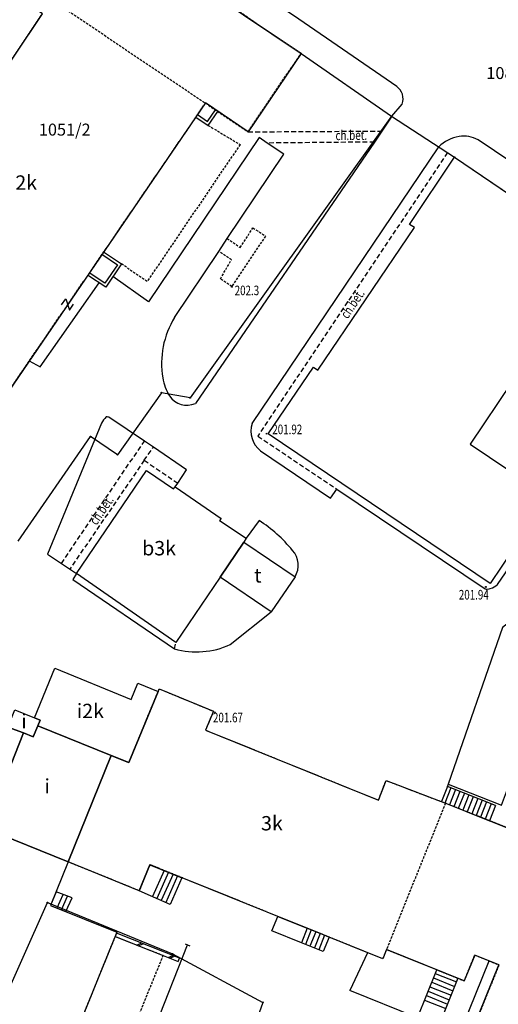
# Model space of a CAD drawing. Extents: x 7571882 to 7572790, y 5544348 to 5545332.
# Drawn here: x 7572186 to 7572235, y 5544887 to 5544990 of the extents above; entities that cross this region are included whole.
import ezdxf
from ezdxf.enums import TextEntityAlignment as Align

# ---------------------------------------------------------------- set-up
doc = ezdxf.new("R2010")
doc.units = 0
doc.linetypes.add('DASHED', pattern=[0.75, 0.5, -0.25])
doc.linetypes.add('HIDDEN', pattern=[0.375, 0.25, -0.125])
for name, color, linetype in [('1', 7, 'CONTINUOUS'), ('10', 7, 'CONTINUOUS'), ('12', 7, 'CONTINUOUS'), ('13', 7, 'CONTINUOUS'), ('14', 7, 'CONTINUOUS'), ('15', 7, 'CONTINUOUS'), ('2', 7, 'CONTINUOUS'), ('25', 7, 'CONTINUOUS'), ('3', 7, 'CONTINUOUS'), ('35', 7, 'CONTINUOUS'), ('36', 7, 'CONTINUOUS'), ('39', 7, 'CONTINUOUS'), ('4', 7, 'CONTINUOUS'), ('5', 7, 'CONTINUOUS'), ('6', 7, 'CONTINUOUS'), ('8', 7, 'CONTINUOUS'), ('9', 7, 'CONTINUOUS')]:
    doc.layers.add(name, color=color, linetype=linetype)
doc.styles.add('ITALICT', font='ITALICT', dxfattribs={"height": 0.2})

# ---------------------------------------------------------------- blocks, each defined once
blk = doc.blocks.new('PHACZ')
at = {"layer": '39', "color": 3, "linetype": 'CONTINUOUS'}
for p, q in [((-0.375, 0.499), (0.375, 0.499)), ((0.375, 0.499), (-0.375, -0.5)), ((-0.375, -0.5), (0.375, -0.5))]:
    blk.add_line(p, q, dxfattribs=at)
blk = doc.blocks.new('*M267')
at = {"layer": '12', "color": 3, "linetype": 'CONTINUOUS'}
blk.add_circle((0, 0), 0.045, dxfattribs=at)
blk = doc.blocks.new('*M102')
at = {"layer": '25', "color": 7, "linetype": 'CONTINUOUS'}
blk.add_circle((0, 0), 0.045, dxfattribs=at)
blk = doc.blocks.new('*M188')
at = {"layer": '13', "color": 35, "linetype": 'CONTINUOUS'}
blk.add_circle((0, 0), 0.045, dxfattribs=at)

msp = doc.modelspace()

# ---------------------------------------------------------------- linework, layer by layer
at = {"layer": '1', "color": 1, "linetype": 'CONTINUOUS'}
for points in [[(7572190.002, 5545003.209), (7572199.078, 5544997.116), (7572199.588, 5544997.857), (7572199.835, 5544997.69), (7572199.928, 5544996.541), (7572204.985, 5544993.125), (7572206.05, 5544993.498), (7572206.31, 5544993.324), (7572205.803, 5544992.572), (7572214.877, 5544986.444), (7572209.357, 5544978.272), (7572204.9, 5544981.283), (7572183.353, 5544949.746), (7572167.62, 5544960.281), (7572187.911, 5544990.586), (7572186.507, 5544991.527), (7572187.492, 5544992.98), (7572184.398, 5544995.124)], [(7572198.744, 5544942.92), (7572201.577, 5544941), (7572201.736, 5544941.231), (7572206.545, 5544937.925), (7572206.378, 5544937.694), (7572209.17, 5544935.858), (7572208.903, 5544935.463), (7572206.431, 5544931.814), (7572201.81, 5544924.991), (7572191.459, 5544932.164)], [(7572206.431, 5544931.814), (7572208.903, 5544935.463), (7572214.25, 5544931.841), (7572211.778, 5544928.192)], [(7572187.068, 5544917.121), (7572189.19, 5544922.303), (7572197.168, 5544919.037), (7572197.873, 5544920.747), (7572199.981, 5544919.879), (7572196.917, 5544912.44), (7572195.081, 5544913.18), (7572187.425, 5544916.268), (7572187.672, 5544916.873)], [(7572184.302, 5544916.146), (7572185.042, 5544917.95), (7572187.068, 5544917.121), (7572187.672, 5544916.873), (7572187.425, 5544916.268), (7572186.953, 5544915.119), (7572185.921, 5544915.542)], [(7572181.301, 5544903.868), (7572176.791, 5544905.653), (7572181.412, 5544917.327), (7572184.302, 5544916.146), (7572185.921, 5544915.542), (7572181.979, 5544905.581)], [(7572181.979, 5544905.581), (7572185.921, 5544915.542), (7572186.953, 5544915.119), (7572187.425, 5544916.268), (7572195.081, 5544913.18), (7572190.604, 5544902.08)], [(7572181.979, 5544905.581), (7572190.604, 5544902.08), (7572188.761, 5544897.539), (7572195.663, 5544894.736), (7572188.777, 5544877.779), (7572170.607, 5544885.114), (7572177.501, 5544902.092), (7572180.178, 5544901.032), (7572181.301, 5544903.868)]]:
    msp.add_lwpolyline(points, close=True, dxfattribs=at)
for points in [[(7572241.223, 5544958.615), (7572232.515, 5544945.672), (7572240.687, 5544940.174), (7572234.614, 5544931.148), (7572211.438, 5544946.742), (7572216.166, 5544953.721), (7572216.629, 5544953.407), (7572226.703, 5544968.278), (7572226.205, 5544968.613), (7572230.882, 5544975.63), (7572240.305, 5544969.214)], [(7572229.301, 5544875.934), (7572235.524, 5544891.337), (7572232.993, 5544892.36), (7572231.902, 5544889.663), (7572223.792, 5544892.943), (7572223.397, 5544891.969), (7572199.117, 5544901.786), (7572198.006, 5544899.076), (7572190.604, 5544902.08), (7572195.081, 5544913.18), (7572196.917, 5544912.44), (7572199.981, 5544919.879), (7572200.087, 5544920.137), (7572205.737, 5544917.806), (7572204.925, 5544915.838), (7572222.961, 5544908.523), (7572223.747, 5544910.577), (7572229.943, 5544908.207), (7572238.053, 5544904.975)]]:
    msp.add_lwpolyline(points, dxfattribs=at)
at = {"layer": '10', "color": 7, "linetype": 'CONTINUOUS'}
for p, q in [((7572230.146, 5544909.95), (7572230.329, 5544910.416)), ((7572192.157, 5544865.961), (7572203.042, 5544893.427)), ((7572197.723, 5544893.401), (7572198.22, 5544893.616)), ((7572197.901, 5544893.33), (7572198.398, 5544893.545)), ((7572202.81, 5544893.52), (7572203.274, 5544893.335)), ((7572201.017, 5544892.097), (7572201.513, 5544892.313)), ((7572201.195, 5544892.027), (7572201.691, 5544892.243)), ((7572228.281, 5544876.345), (7572234.504, 5544891.75))]:
    msp.add_line(p, q, dxfattribs=at)
msp.add_lwpolyline([(7572230.238, 5544910.183), (7572235.792, 5544907.998), (7572236.818, 5544910.792), (7572237.589, 5544913.226), (7572238.123, 5544915.83), (7572238.388, 5544919.133), (7572238.3, 5544922.252), (7572237.884, 5544924.857), (7572237.309, 5544927.655)], dxfattribs=at)
msp.add_lwpolyline([(7572195.48, 5544894.29), (7572200.5, 5544892.3), (7572202.067, 5544891.684), (7572202.207, 5544892.04), (7572200.641, 5544892.656), (7572195.621, 5544894.646)], close=True, dxfattribs=at)
at = {"layer": '14', "color": 1, "linetype": 'HIDDEN'}
msp.add_lwpolyline([(7572188.777, 5544877.779), (7572193.79, 5544875.81), (7572200.5, 5544892.3), (7572195.48, 5544894.29)], close=True, dxfattribs=at)
at = {"layer": '2', "color": 1, "linetype": 'CONTINUOUS'}
msp.add_lwpolyline([(7572190.002, 5545003.209), (7572199.078, 5544997.116), (7572199.588, 5544997.857), (7572199.835, 5544997.69), (7572206.05, 5544993.498), (7572206.31, 5544993.324), (7572205.803, 5544992.572), (7572214.877, 5544986.444), (7572209.357, 5544978.272), (7572204.9, 5544981.283), (7572183.353, 5544949.746), (7572167.62, 5544960.281), (7572187.911, 5544990.586), (7572186.507, 5544991.527), (7572187.492, 5544992.98), (7572184.398, 5544995.124)], close=True, dxfattribs=at)
at = {"layer": '35', "color": 1, "linetype": 'CONTINUOUS'}
for points in [[(7572203.909, 5544979.816), (7572205.194, 5544978.949), (7572206.187, 5544980.403)], [(7572204.071, 5544980.069), (7572205.115, 5544979.364), (7572205.944, 5544980.578)], [(7572194.28, 5544965.738), (7572196.16, 5544964.48), (7572194.503, 5544962.057), (7572192.624, 5544963.315)], [(7572194.111, 5544965.491), (7572195.741, 5544964.399), (7572194.423, 5544962.472), (7572192.793, 5544963.563)]]:
    msp.add_lwpolyline(points, dxfattribs=at)
at = {"layer": '36', "color": 1, "linetype": 'CONTINUOUS'}
for p, q in [((7572230.519, 5544909.804), (7572229.889, 5544908.206)), ((7572230.984, 5544909.621), (7572230.355, 5544908.023)), ((7572231.449, 5544909.438), (7572230.82, 5544907.84)), ((7572231.914, 5544909.254), (7572231.285, 5544907.656)), ((7572232.38, 5544909.071), (7572231.751, 5544907.473)), ((7572232.845, 5544908.888), (7572232.216, 5544907.29)), ((7572233.311, 5544908.705), (7572232.682, 5544907.107)), ((7572233.776, 5544908.522), (7572233.146, 5544906.924)), ((7572234.24, 5544908.339), (7572233.611, 5544906.741)), ((7572234.706, 5544908.156), (7572234.077, 5544906.558)), ((7572235.171, 5544907.973), (7572234.542, 5544906.375)), ((7572200.606, 5544901.184), (7572199.39, 5544898.46)), ((7572201.07, 5544900.997), (7572199.847, 5544898.256)), ((7572201.534, 5544900.809), (7572200.305, 5544898.053)), ((7572201.998, 5544900.621), (7572200.761, 5544897.849)), ((7572202.462, 5544900.434), (7572201.218, 5544897.646)), ((7572189.444, 5544897.293), (7572190.053, 5544898.676)), ((7572189.902, 5544897.092), (7572190.523, 5544898.502)), ((7572190.359, 5544896.89), (7572190.992, 5544898.328)), ((7572215.947, 5544894.98), (7572215.34, 5544893.477)), ((7572217.802, 5544894.232), (7572215.519, 5544895.154)), ((7572216.41, 5544894.793), (7572215.803, 5544893.29)), ((7572216.874, 5544894.606), (7572216.267, 5544893.103)), ((7572217.338, 5544894.419), (7572216.731, 5544892.916)), ((7572217.802, 5544894.232), (7572217.195, 5544892.729)), ((7572217.195, 5544892.729), (7572214.911, 5544893.651)), ((7572228.698, 5544889.983), (7572230.902, 5544889.092)), ((7572228.885, 5544890.446), (7572231.089, 5544889.555)), ((7572228.323, 5544889.056), (7572230.528, 5544888.165)), ((7572228.511, 5544889.519), (7572230.715, 5544888.628)), ((7572227.761, 5544887.665), (7572229.965, 5544886.774)), ((7572227.949, 5544888.129), (7572230.153, 5544887.238)), ((7572228.136, 5544888.592), (7572230.34, 5544887.701))]:
    msp.add_line(p, q, dxfattribs=at)
for points in [[(7572235.171, 5544907.973), (7572230.146, 5544909.95), (7572229.523, 5544908.368), (7572234.542, 5544906.375)], [(7572201.218, 5544897.646), (7572198.006, 5544899.076), (7572199.117, 5544901.786), (7572202.462, 5544900.434)], [(7572190.992, 5544898.328), (7572189.331, 5544898.944), (7572188.761, 5544897.539), (7572190.359, 5544896.89)], [(7572211.836, 5544894.896), (7572212.443, 5544896.398), (7572215.519, 5544895.154), (7572214.911, 5544893.651), (7572211.836, 5544894.896)], [(7572227.012, 5544885.811), (7572229.037, 5544890.821), (7572231.24, 5544889.931), (7572229.216, 5544884.92)]]:
    msp.add_lwpolyline(points, dxfattribs=at)
at = {"layer": '4', "color": 1, "linetype": 'HIDDEN'}
for points in [[(7572187.492, 5544992.98), (7572204.9, 5544981.283), (7572209.357, 5544978.272), (7572214.877, 5544986.444), (7572205.803, 5544992.572), (7572204.985, 5544993.125), (7572199.928, 5544996.541), (7572199.078, 5544997.116), (7572190.002, 5545003.209), (7572184.398, 5544995.124)], [(7572187.492, 5544992.98), (7572204.9, 5544981.283), (7572183.353, 5544949.746), (7572167.62, 5544960.281), (7572187.911, 5544990.586), (7572186.507, 5544991.527)], [(7572229.943, 5544908.207), (7572223.792, 5544892.943), (7572223.397, 5544891.969), (7572199.117, 5544901.786), (7572198.006, 5544899.076), (7572190.604, 5544902.08), (7572195.081, 5544913.18), (7572196.917, 5544912.44), (7572199.981, 5544919.879), (7572200.087, 5544920.137), (7572205.737, 5544917.806), (7572204.925, 5544915.838), (7572222.961, 5544908.523), (7572223.747, 5544910.577)]]:
    msp.add_lwpolyline(points, close=True, dxfattribs=at)
msp.add_lwpolyline([(7572280.071, 5544884.243), (7572251.56, 5544895.623), (7572257.23, 5544909.671), (7572258.416, 5544909.192), (7572262.091, 5544918.292), (7572247.258, 5544924.282), (7572243.584, 5544915.182), (7572244.826, 5544914.681), (7572239.194, 5544900.547), (7572236.686, 5544901.547), (7572238.053, 5544904.975), (7572229.943, 5544908.207), (7572223.792, 5544892.943), (7572231.902, 5544889.663), (7572232.993, 5544892.36), (7572235.524, 5544891.337), (7572229.301, 5544875.934)], dxfattribs=at)
at = {"layer": '5', "color": 7, "linetype": 'HIDDEN'}
for points in [[(7572205.194, 5544978.949), (7572208.52, 5544976.946), (7572198.818, 5544962.638), (7572196.16, 5544964.48)], [(7572207.18, 5544967.154), (7572208.53, 5544966.198), (7572209.867, 5544968.255), (7572211.183, 5544967.398), (7572207.656, 5544962.13), (7572206.462, 5544962.931), (7572207.631, 5544964.931), (7572206.295, 5544965.787)]]:
    msp.add_lwpolyline(points, dxfattribs=at)
at = {"layer": '6', "color": 3, "linetype": 'CONTINUOUS'}
for p, q in [((7572205.803, 5544992.572), (7572214.877, 5544986.444)), ((7572214.877, 5544986.444), (7572224.321, 5544979.915)), ((7572224.321, 5544979.915), (7572203.307, 5544950.523)), ((7572224.321, 5544979.915), (7572230.882, 5544975.63)), ((7572230.882, 5544975.63), (7572240.305, 5544969.214)), ((7572200.333, 5544951.051), (7572195.744, 5544944.579)), ((7572203.307, 5544950.523), (7572200.333, 5544951.051)), ((7572185.386, 5544935.538), (7572192.915, 5544946.464)), ((7572195.744, 5544944.579), (7572192.915, 5544946.464)), ((7572182.426, 5544884.387), (7572188.44, 5544897.834)), ((7572188.44, 5544897.834), (7572201.479, 5544892.493)), ((7572201.479, 5544892.493), (7572210.894, 5544887.424)), ((7572210.894, 5544887.424), (7572209.503, 5544883.504))]:
    msp.add_line(p, q, dxfattribs=at)
at = {"layer": '6', "color": 7, "linetype": 'CONTINUOUS'}
for p, q in [((7572224.35, 5544979.896), (7572225.441, 5544981.172)), ((7572209.772, 5544947.845), (7572229.237, 5544976.704)), ((7572210.507, 5544937.707), (7572209.17, 5544935.858)), ((7572207.504, 5544924.764), (7572211.778, 5544928.192)), ((7572221.828, 5544892.603), (7572219.961, 5544888.646)), ((7572227.012, 5544885.811), (7572219.961, 5544888.646))]:
    msp.add_line(p, q, dxfattribs=at)
for points in [[(7572224.855, 5544983.009), (7572214.65, 5544990.017), (7572193.138, 5545004.579)], [(7572224.35, 5544979.896), (7572222.54, 5544977.21), (7572203.871, 5544949.935)], [(7572210.502, 5544977.678), (7572198.985, 5544960.524), (7572195.263, 5544963.168)], [(7572201.693, 5544958.893), (7572206.295, 5544965.787), (7572207.18, 5544967.154), (7572213.095, 5544975.943), (7572211.346, 5544977.102), (7572210.502, 5544977.678)], [(7572302.899, 5544930.62), (7572271.141, 5544951.968), (7572233.34, 5544977.432)], [(7572186.51, 5544954.367), (7572187.653, 5544953.745), (7572193.818, 5544962.516)], [(7572199.485, 5544945.372), (7572198.538, 5544945.994), (7572194.946, 5544948.429)], [(7572194.059, 5544947.852), (7572188.432, 5544934.212), (7572191.459, 5544932.164), (7572191.093, 5544931.568), (7572201.678, 5544924.316)], [(7572201.736, 5544941.231), (7572202.04, 5544941.614), (7572202.934, 5544943.002), (7572199.485, 5544945.372)], [(7572210.66, 5544944.969), (7572217.937, 5544940.043), (7572218.599, 5544940.981), (7572234.067, 5544930.575)], [(7572234.067, 5544930.575), (7572234.185, 5544930.553), (7572234.297, 5544930.558), (7572234.49, 5544930.573), (7572234.609, 5544930.607), (7572234.846, 5544930.681), (7572235.024, 5544930.781), (7572235.202, 5544930.898), (7572235.358, 5544931.048), (7572241.281, 5544939.657), (7572240.687, 5544940.174)], [(7572237.309, 5544927.655), (7572235.894, 5544926.527), (7572230.238, 5544910.183)]]:
    msp.add_lwpolyline(points, dxfattribs=at)
for centre, radius, start, end in [((7572223.933, 5544981.703), 1.59864, 340.576567, 54.777803), ((7572231.888, 5544974.107), 3.710468, 97.962936, 135.592958), ((7572231.887, 5544974.967), 2.861234, 59.485431, 100.331483), ((7572209.32, 5544954.143), 8.985598, 148.081258, 189.962042), ((7572204.876, 5544953.174), 4.444601, 187.575292, 213.435861), ((7572202.97, 5544951.874), 2.138039, 212.498258, 294.933808), ((7572196.038, 5544946.889), 2.201749, 132.456822, 154.043253), ((7572194.647, 5544947.994), 0.527841, 55.543278, 100.381728), ((7572212.313, 5544947.055), 2.661705, 162.731058, 231.598872), ((7572202.472, 5544925.243), 14.829942, 39.056331, 57.191611), ((7572212.316, 5544933.042), 2.276358, 328.157403, 42.763342), ((7572203.978, 5544932.494), 8.496484, 254.289025, 294.517578)]:
    msp.add_arc(centre, radius, start, end, dxfattribs=at)
at = {"layer": '8', "color": 7, "linetype": 'DASHED'}
for p, q in [((7572209.357, 5544978.272), (7572223.324, 5544978.353)), ((7572222.54, 5544977.21), (7572211.346, 5544977.102)), ((7572189.881, 5544933.232), (7572198.538, 5544945.994)), ((7572198.52, 5544943.992), (7572199.485, 5544945.372)), ((7572198.52, 5544943.992), (7572190.758, 5544932.637)), ((7572198.52, 5544943.992), (7572202.04, 5544941.614)), ((7572201.678, 5544924.316), (7572201.81, 5544924.991))]:
    msp.add_line(p, q, dxfattribs=at)
msp.add_lwpolyline([(7572230.163, 5544976.099), (7572210.376, 5544946.519), (7572218.599, 5544940.981)], dxfattribs=at)

# ---------------------------------------------------------------- block references
at = {"layer": '12', "color": 3, "linetype": 'CONTINUOUS'}
for p in [(7572214.877, 5544986.444), (7572224.321, 5544979.915), (7572230.882, 5544975.63), (7572200.333, 5544951.051), (7572203.307, 5544950.523), (7572192.915, 5544946.464), (7572195.744, 5544944.579), (7572188.44, 5544897.834), (7572201.479, 5544892.493), (7572210.894, 5544887.424)]:
    msp.add_blockref('*M267', p, dxfattribs=at)
at = {"layer": '13', "color": 35, "linetype": 'CONTINUOUS'}
msp.add_blockref('*M188', (7572207.671, 5544962.097), dxfattribs=at)
at = {"layer": '25', "color": 7, "linetype": 'CONTINUOUS'}
for p in [(7572211.293, 5544946.772), (7572234.167, 5544930.779), (7572205.904, 5544917.66)]:
    msp.add_blockref('*M102', p, dxfattribs=at)
at = {"layer": '39', "color": 3, "linetype": 'CONTINUOUS', "xscale": 0.999998, "yscale": 0.999998, "rotation": 55.581028}
msp.add_blockref('PHACZ', (7572190.534, 5544960.257), dxfattribs=at)

# ---------------------------------------------------------------- texts
at = {"layer": '13', "color": 35, "linetype": 'CONTINUOUS', "style": 'ITALICT', "width": 0.75}
msp.add_text('202.3', height=1, dxfattribs=at).set_placement((7572207.957, 5544961.722), align=Align.MIDDLE_LEFT)
at = {"layer": '15', "color": 3, "linetype": 'CONTINUOUS', "style": 'ITALICT'}
for s, p in [('1082/1', (7572236.905, 5544984.243)), ('1051/2', (7572190.231, 5544978.342))]:
    msp.add_text(s, height=1.25, dxfattribs=at).set_placement(p, align=Align.MIDDLE)
at = {"layer": '25', "color": 7, "linetype": 'CONTINUOUS', "style": 'ITALICT', "width": 0.75}
for s, p in [('201.92', (7572213.444, 5544947.091)), ('201.94', (7572232.899, 5544929.835)), ('201.67', (7572207.256, 5544917.016))]:
    msp.add_text(s, height=1, dxfattribs=at).set_placement(p, align=Align.MIDDLE)
at = {"layer": '3', "color": 7, "linetype": 'CONTINUOUS', "style": 'ITALICT'}
for s, p in [('b3k', (7572200.072, 5544934.626)), ('t', (7572210.374, 5544931.791)), ('i2k', (7572192.911, 5544917.639)), ('i', (7572185.99, 5544916.576)), ('i', (7572188.403, 5544909.787))]:
    msp.add_text(s, height=1.5, dxfattribs=at).set_placement(p, align=Align.MIDDLE)
at = {"layer": '5', "color": 7, "linetype": 'CONTINUOUS', "style": 'ITALICT'}
for s, p in [('2k', (7572186.211, 5544972.783)), ('3k', (7572211.842, 5544905.921))]:
    msp.add_text(s, height=1.5, dxfattribs=at).set_placement(p, align=Align.MIDDLE)
at = {"layer": '9', "color": 7, "linetype": 'CONTINUOUS', "style": 'ITALICT', "width": 0.75}
for rotation, p in [(0.552392, (7572220.125117, 5544977.79104)), (56.221006, (7572220.348774, 5544960.257256)), (55.641042, (7572194.16997, 5544938.719765))]:
    msp.add_text('ch.bet.', height=1, rotation=rotation, dxfattribs=at).set_placement(p, align=Align.MIDDLE)

doc.saveas('drawing.dxf')
